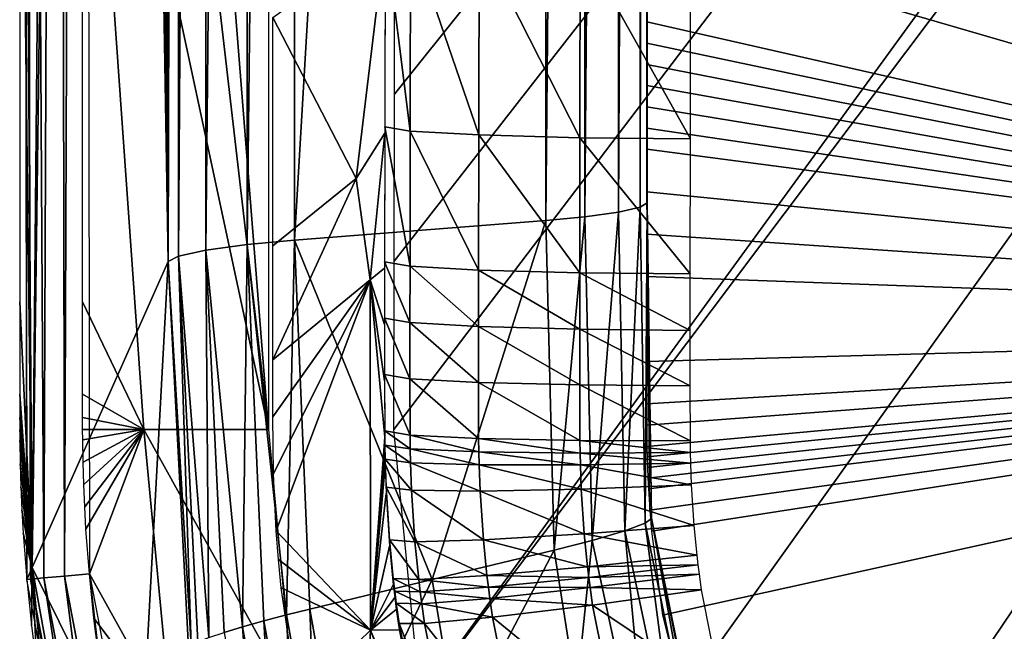
# Model space of a CAD drawing. Extents: x -200 to 200, y -299 to 301.
# Drawn here: x -200 to -169, y -251 to -231 of the extents above; entities that cross this region are included whole.
import ezdxf

# ---------------------------------------------------------------- set-up
doc = ezdxf.new("R2010")
doc.units = 0
doc.layers.get('0').update_dxf_attribs({"linetype": 'CONTINUOUS'})

msp = doc.modelspace()

# ---------------------------------------------------------------- linework, layer by layer
for points in [[(-188.348, -244.105, 35.054), (-188.339, -238.76, 34.851), (-27.696, -32.814, 22.309)], [(-187.513, -252.614, 35.356), (-188.348, -244.105, 35.054), (-27.696, -32.814, 22.309)], [(-188.329, -233.456, 34.651), (-27.696, -32.814, 22.309), (-188.339, -238.76, 34.851)], [(-188.329, -233.456, 34.651), (-188.32, -228.195, 34.455), (-27.696, -32.814, 22.309)], [(-24.094, -35.445, 22.309), (-187.513, -252.614, 35.356), (-27.696, -32.814, 22.309)], [(-187.513, -252.614, 35.356), (-24.094, -35.445, 22.309), (-185.042, -260.713, 35.602)], [(-24.094, -35.445, 22.309), (-181.052, -268.138, 35.787), (-185.042, -260.713, 35.602)], [(-181.052, -268.138, 35.787), (-24.094, -35.445, 22.309), (-175.699, -274.633, 35.908)], [(-169.185, -279.959, 35.96), (-175.699, -274.633, 35.908), (-24.094, -35.445, 22.309)], [(-169.185, -279.959, 35.96), (-24.094, -35.445, 22.309), (-161.757, -283.915, 35.945)], [(-200.226, -99.105, 118.054), (-200.101, -138.378, 118.847), (-200.005, -248.865, 118.042)], [(-200.226, -193.068, 118.055), (-199.836, -248.485, 114.122), (-198.453, -99.105, 79.054)], [(-199.836, -248.485, 114.122), (-195.514, -238.773, 14.012), (-197.862, -99.105, 66.054)], [(-198.453, -99.105, 79.054), (-199.836, -248.485, 114.122), (-197.862, -99.105, 66.054)], [(-198.228, -99.105, 120.145), (-198.802, -248.758, 119.983), (-199.014, -138.378, 119.984)], [(-198.228, -99.105, 120.145), (-198.016, -248.688, 120.145), (-198.802, -248.758, 119.983)], [(-198.228, -169.578, 120.145), (-192.325, -99.105, 120.145), (-192.325, -244.105, 120.145)], [(-197.862, -99.105, 66.054), (-195.514, -238.773, 14.012), (-197.271, -99.105, 53.054)], [(-197.271, -99.105, 53.054), (-195.514, -238.773, 14.012), (-196.68, -99.105, 40.054)], [(-196.089, -99.105, 27.053), (-196.68, -99.105, 40.054), (-195.514, -238.773, 14.012)], [(-195.498, -103.434, 14.053), (-196.089, -99.105, 27.053), (-195.514, -238.773, 14.012)], [(-180.312, -236.908, 3.868), (-180.321, -236.557, 0.145), (-180.321, -99.105, 0.145)], [(-180.312, -236.908, 3.868), (-180.321, -99.105, 0.145), (-180.321, -102.654, 3.866)], [(-183.536, -102.666, 7.788), (-191.484, -103.418, 9.378), (-191.498, -238.093, 9.347)], [(-183.536, -102.666, 7.788), (-191.498, -238.093, 9.347), (-183.528, -237.47, 7.782)], [(-183.528, -237.47, 7.782), (-182.297, -102.664, 7.316), (-183.536, -102.666, 7.788)], [(-183.528, -237.47, 7.782), (-182.287, -237.352, 7.314), (-182.297, -102.664, 7.316)], [(-182.287, -237.352, 7.314), (-181.227, -102.661, 6.402), (-182.297, -102.664, 7.316)], [(-182.287, -237.352, 7.314), (-181.215, -237.202, 6.402), (-181.227, -102.661, 6.402)], [(-181.215, -237.202, 6.402), (-180.54, -102.657, 5.173), (-181.227, -102.661, 6.402)], [(-181.215, -237.202, 6.402), (-180.529, -237.045, 5.175), (-180.54, -102.657, 5.173)], [(-180.529, -237.045, 5.175), (-180.321, -102.654, 3.866), (-180.54, -102.657, 5.173)], [(-180.529, -237.045, 5.175), (-180.312, -236.908, 3.868), (-180.321, -102.654, 3.866)], [(-195.514, -238.773, 14.012), (-195.187, -238.605, 12.441), (-195.169, -103.429, 12.482)], [(-195.514, -238.773, 14.012), (-195.169, -103.429, 12.482), (-195.498, -103.434, 14.053)], [(-195.187, -238.605, 12.441), (-194.316, -238.416, 10.985), (-194.297, -103.424, 11.023)], [(-195.187, -238.605, 12.441), (-194.297, -103.424, 11.023), (-195.169, -103.429, 12.482)], [(-194.316, -238.416, 10.985), (-193.005, -238.235, 9.906), (-192.988, -103.42, 9.941)], [(-194.316, -238.416, 10.985), (-192.988, -103.42, 9.941), (-194.297, -103.424, 11.023)], [(-193.005, -238.235, 9.906), (-191.498, -238.093, 9.347), (-191.484, -103.418, 9.378)], [(-193.005, -238.235, 9.906), (-191.484, -103.418, 9.378), (-192.988, -103.42, 9.941)], [(-199.014, -138.378, 119.984), (-199.46, -248.817, 119.522), (-200.101, -138.378, 118.847)], [(-200.101, -138.378, 118.847), (-199.885, -248.854, 118.838), (-200.005, -248.865, 118.042)], [(-199.46, -248.817, 119.522), (-199.885, -248.854, 118.838), (-200.101, -138.378, 118.847)], [(-198.802, -248.758, 119.983), (-199.46, -248.817, 119.522), (-199.014, -138.378, 119.984)], [(-198.228, -193.068, 120.145), (-198.228, -169.578, 120.145), (-192.325, -244.105, 120.145)], [(-199.836, -248.485, 114.122), (-200.226, -193.068, 118.055), (-200.227, -216.559, 118.055)], [(-192.325, -244.105, 120.145), (-198.229, -216.559, 120.145), (-198.228, -193.068, 120.145)], [(-180.321, -228.472, 0.145), (-138.021, -240.767, 0.145), (-138.021, -196.829, 0.145)], [(-200.227, -216.559, 118.055), (-200.227, -240.05, 118.055), (-199.836, -248.485, 114.122)], [(-196.281, -244.105, 120.145), (-198.229, -240.05, 120.145), (-198.229, -216.559, 120.145)], [(-198.229, -216.559, 120.145), (-192.325, -244.105, 120.145), (-196.281, -244.105, 120.145)], [(-187.828, -234.629, 40.548), (-188.623, -228.29, 43.8), (-188.634, -234.494, 44.037)], [(-187.828, -234.629, 40.548), (-187.818, -228.424, 40.312), (-188.623, -228.29, 43.8)], [(-185.653, -234.754, 37.375), (-187.818, -228.424, 40.312), (-187.828, -234.629, 40.548)], [(-185.653, -234.754, 37.375), (-185.644, -228.548, 37.14), (-187.818, -228.424, 40.312)], [(-138.021, -240.767, 0.145), (-180.321, -228.472, 0.145), (-180.321, -231.167, 0.145)], [(-189.548, -236.138, 63.51), (-192.195, -231.022, 120.145), (-188.623, -228.49, 43.72)], [(-188.634, -234.694, 43.957), (-189.548, -236.138, 63.51), (-188.623, -228.49, 43.72)], [(-182.44, -234.841, 35.258), (-185.644, -228.548, 37.14), (-185.653, -234.754, 37.375)], [(-182.44, -234.841, 35.258), (-182.432, -228.634, 35.023), (-185.644, -228.548, 37.14)], [(-178.934, -234.876, 34.515), (-182.432, -228.634, 35.023), (-182.44, -234.841, 35.258)], [(-178.934, -234.876, 34.515), (-178.928, -228.669, 34.279), (-182.432, -228.634, 35.023)], [(-189.548, -236.138, 63.51), (-192.195, -238.27, 120.145), (-192.195, -231.022, 120.145)], [(-180.321, -231.841, 0.145), (-138.021, -240.767, 0.145), (-180.321, -231.167, 0.145)], [(-138.021, -240.767, 0.145), (-180.321, -231.841, 0.145), (-180.321, -232.514, 0.145)], [(-138.021, -240.767, 0.145), (-180.321, -232.514, 0.145), (-180.321, -233.188, 0.145)], [(-138.021, -240.767, 0.145), (-180.321, -233.188, 0.145), (-180.321, -233.862, 0.145)], [(-180.321, -234.536, 0.145), (-138.021, -240.767, 0.145), (-180.321, -233.862, 0.145)], [(-189.097, -239.355, 53.869), (-189.548, -236.138, 63.51), (-188.634, -234.694, 43.957)], [(-189.097, -239.355, 53.869), (-188.634, -234.694, 43.957), (-188.642, -238.982, 44.122)], [(-187.836, -238.918, 40.712), (-188.634, -234.494, 44.037), (-188.642, -238.782, 44.202)], [(-187.836, -238.918, 40.712), (-187.828, -234.629, 40.548), (-188.634, -234.494, 44.037)], [(-185.66, -239.045, 37.539), (-187.828, -234.629, 40.548), (-187.836, -238.918, 40.712)], [(-185.66, -239.045, 37.539), (-185.653, -234.754, 37.375), (-187.828, -234.629, 40.548)], [(-138.021, -240.767, 0.145), (-180.321, -234.536, 0.145), (-180.321, -235.208, 0.145)], [(-182.445, -239.132, 35.422), (-185.653, -234.754, 37.375), (-185.66, -239.045, 37.539)], [(-182.445, -239.132, 35.422), (-182.44, -234.841, 35.258), (-185.653, -234.754, 37.375)], [(-178.939, -239.167, 34.68), (-182.44, -234.841, 35.258), (-182.445, -239.132, 35.422)], [(-178.939, -239.167, 34.68), (-178.934, -234.876, 34.515), (-182.44, -234.841, 35.258)], [(-180.321, -236.557, 0.145), (-138.021, -240.767, 0.145), (-180.321, -235.208, 0.145)], [(-189.548, -236.138, 63.51), (-189.097, -239.355, 53.869), (-192.195, -241.894, 120.145)], [(-189.548, -236.138, 63.51), (-192.195, -241.894, 120.145), (-192.195, -238.27, 120.145)], [(-180.321, -236.557, 0.145), (-180.172, -246.935, 3.867), (-180.227, -246.663, 0.145)], [(-180.172, -246.935, 3.867), (-180.321, -236.557, 0.145), (-180.312, -236.908, 3.868)], [(-138.021, -240.767, 0.145), (-180.321, -236.557, 0.145), (-180.321, -237.905, 0.145)], [(-180.367, -247.08, 5.174), (-180.312, -236.908, 3.868), (-180.529, -237.045, 5.175)], [(-180.367, -247.08, 5.174), (-180.172, -246.935, 3.867), (-180.312, -236.908, 3.868)], [(-182.055, -247.625, 7.315), (-181.215, -237.202, 6.402), (-182.287, -237.352, 7.314)], [(-182.055, -247.625, 7.315), (-181.021, -247.322, 6.402), (-181.215, -237.202, 6.402)], [(-181.021, -247.322, 6.402), (-180.529, -237.045, 5.175), (-181.215, -237.202, 6.402)], [(-181.021, -247.322, 6.402), (-180.367, -247.08, 5.174), (-180.529, -237.045, 5.175)], [(-191.498, -238.093, 9.347), (-187.136, -248.87, 8.573), (-183.528, -237.47, 7.782)], [(-183.528, -237.47, 7.782), (-187.136, -248.87, 8.573), (-183.26, -247.934, 7.785)], [(-183.26, -247.934, 7.785), (-182.287, -237.352, 7.314), (-183.528, -237.47, 7.782)], [(-183.26, -247.934, 7.785), (-182.055, -247.625, 7.315), (-182.287, -237.352, 7.314)], [(-193.005, -238.235, 9.906), (-191.752, -249.99, 9.576), (-191.498, -238.093, 9.347)], [(-191.498, -238.093, 9.347), (-191.752, -249.99, 9.576), (-191.012, -249.807, 9.362)], [(-187.136, -248.87, 8.573), (-191.498, -238.093, 9.347), (-191.012, -249.807, 9.362)], [(-180.321, -239.251, 0.145), (-138.021, -240.767, 0.145), (-180.321, -237.905, 0.145)], [(-195.187, -238.605, 12.441), (-194.22, -250.711, 11.7), (-194.316, -238.416, 10.985)], [(-194.316, -238.416, 10.985), (-193.149, -250.37, 10.403), (-193.005, -238.235, 9.906)], [(-193.149, -250.37, 10.403), (-194.316, -238.416, 10.985), (-193.74, -250.549, 11.003)], [(-194.316, -238.416, 10.985), (-194.22, -250.711, 11.7), (-193.74, -250.549, 11.003)], [(-193.005, -238.235, 9.906), (-193.149, -250.37, 10.403), (-192.475, -250.181, 9.923)], [(-191.752, -249.99, 9.576), (-193.005, -238.235, 9.906), (-192.475, -250.181, 9.923)], [(-196.41, -255.37, 66.044), (-195.514, -238.773, 14.012), (-199.836, -248.485, 114.122)], [(-196.41, -255.37, 66.044), (-194.87, -251.037, 14.032), (-195.514, -238.773, 14.012)], [(-195.514, -238.773, 14.012), (-194.786, -250.958, 13.249), (-195.187, -238.605, 12.441)], [(-194.786, -250.958, 13.249), (-195.514, -238.773, 14.012), (-194.87, -251.037, 14.032)], [(-194.22, -250.711, 11.7), (-195.187, -238.605, 12.441), (-194.571, -250.849, 12.461)], [(-195.187, -238.605, 12.441), (-194.786, -250.958, 13.249), (-194.571, -250.849, 12.461)], [(-187.839, -240.709, 40.781), (-188.642, -238.782, 44.202), (-188.645, -240.572, 44.271)], [(-187.839, -240.709, 40.781), (-187.836, -238.918, 40.712), (-188.642, -238.782, 44.202)], [(-188.645, -240.772, 44.191), (-189.097, -239.355, 53.869), (-188.642, -238.982, 44.122)], [(-185.662, -240.836, 37.608), (-187.836, -238.918, 40.712), (-187.839, -240.709, 40.781)], [(-185.662, -240.836, 37.608), (-185.66, -239.045, 37.539), (-187.836, -238.918, 40.712)], [(-182.447, -240.924, 35.491), (-185.66, -239.045, 37.539), (-185.662, -240.836, 37.608)], [(-182.447, -240.924, 35.491), (-182.445, -239.132, 35.422), (-185.66, -239.045, 37.539)], [(-189.097, -239.355, 53.869), (-192.196, -243.706, 120.145), (-192.195, -241.894, 120.145)], [(-189.097, -239.355, 53.869), (-192.174, -245.517, 120.145), (-192.196, -243.706, 120.145)], [(-189.097, -239.355, 53.869), (-192.084, -247.327, 120.145), (-192.174, -245.517, 120.145)], [(-189.097, -239.355, 53.869), (-189.086, -250.476, 63.892), (-192.084, -247.327, 120.145)], [(-188.64, -244.352, 44.337), (-189.086, -250.476, 63.892), (-189.097, -239.355, 53.869)], [(-188.646, -242.562, 44.26), (-188.64, -244.352, 44.337), (-189.097, -239.355, 53.869)], [(-189.097, -239.355, 53.869), (-188.645, -240.772, 44.191), (-188.646, -242.562, 44.26)], [(-178.941, -240.96, 34.749), (-182.445, -239.132, 35.422), (-182.447, -240.924, 35.491)], [(-178.941, -240.96, 34.749), (-178.939, -239.167, 34.68), (-182.445, -239.132, 35.422)], [(-138.021, -240.767, 0.145), (-180.321, -239.251, 0.145), (-180.321, -241.947, 0.145)], [(-199.836, -248.485, 114.122), (-200.227, -240.05, 118.055), (-200.227, -242.987, 118.055)], [(-198.229, -242.987, 120.145), (-198.229, -240.05, 120.145), (-196.281, -244.105, 120.145)], [(-187.84, -242.495, 40.85), (-188.645, -240.572, 44.271), (-188.646, -242.362, 44.34)], [(-187.84, -242.495, 40.85), (-187.839, -240.709, 40.781), (-188.645, -240.572, 44.271)], [(-185.663, -242.615, 37.676), (-187.839, -240.709, 40.781), (-187.84, -242.495, 40.85)], [(-185.663, -242.615, 37.676), (-185.662, -240.836, 37.608), (-187.839, -240.709, 40.781)], [(-182.447, -242.692, 35.559), (-185.662, -240.836, 37.608), (-185.663, -242.615, 37.676)], [(-182.447, -242.692, 35.559), (-182.447, -240.924, 35.491), (-185.662, -240.836, 37.608)], [(-178.94, -242.715, 34.817), (-178.941, -240.96, 34.749), (-182.447, -240.924, 35.491)], [(-178.94, -242.715, 34.817), (-182.447, -240.924, 35.491), (-182.447, -242.692, 35.559)], [(-180.317, -244.643, 0.145), (-138.021, -240.767, 0.145), (-180.321, -243.968, 0.145)], [(-138.021, -240.767, 0.145), (-180.321, -243.294, 0.145), (-180.321, -243.968, 0.145)], [(-180.321, -243.294, 0.145), (-138.021, -240.767, 0.145), (-180.321, -241.947, 0.145)], [(-138.021, -240.767, 0.145), (-180.317, -244.643, 0.145), (-180.31, -244.978, 0.145)], [(-180.3, -245.316, 0.145), (-138.021, -240.767, 0.145), (-180.31, -244.978, 0.145)], [(-138.021, -240.767, 0.145), (-180.3, -245.316, 0.145), (-180.287, -245.652, 0.145)], [(-180.27, -245.99, 0.145), (-138.021, -240.767, 0.145), (-180.287, -245.652, 0.145)], [(-180.227, -246.663, 0.145), (-138.021, -240.767, 0.145), (-180.27, -245.99, 0.145)], [(-138.021, -240.767, 0.145), (-180.227, -246.663, 0.145), (-180.172, -247.332, 0.145)], [(-138.021, -240.767, 0.145), (-180.172, -247.332, 0.145), (-179.82, -250.003, 0.145)], [(-138.021, -240.767, 0.145), (-179.82, -250.003, 0.145), (-178.507, -255.228, 0.145)], [(-138.021, -240.767, 0.145), (-178.507, -255.228, 0.145), (-176.408, -260.186, 0.145)], [(-173.573, -264.764, 0.145), (-138.021, -240.767, 0.145), (-176.408, -260.186, 0.145)], [(-138.021, -240.767, 0.145), (-173.573, -264.764, 0.145), (-170.069, -268.855, 0.145)], [(-165.979, -272.358, 0.145), (-138.021, -240.767, 0.145), (-170.069, -268.855, 0.145)], [(-187.835, -244.283, 40.924), (-187.84, -242.495, 40.85), (-188.646, -242.362, 44.34)], [(-187.835, -244.283, 40.924), (-188.646, -242.362, 44.34), (-188.64, -244.152, 44.417)], [(-185.659, -244.394, 37.747), (-185.663, -242.615, 37.676), (-187.84, -242.495, 40.85)], [(-185.659, -244.394, 37.747), (-187.84, -242.495, 40.85), (-187.835, -244.283, 40.924)], [(-182.441, -244.459, 35.628), (-182.447, -242.692, 35.559), (-185.663, -242.615, 37.676)], [(-182.441, -244.459, 35.628), (-185.663, -242.615, 37.676), (-185.659, -244.394, 37.747)], [(-178.933, -244.47, 34.885), (-178.94, -242.715, 34.817), (-182.447, -242.692, 35.559)], [(-178.933, -244.47, 34.885), (-182.447, -242.692, 35.559), (-182.441, -244.459, 35.628)], [(-200.227, -243.721, 118.055), (-199.836, -248.485, 114.122), (-200.227, -242.987, 118.055)], [(-198.229, -243.723, 120.145), (-198.229, -242.987, 120.145), (-196.281, -244.105, 120.145)], [(-200.227, -243.721, 118.055), (-200.227, -244.113, 118.054), (-199.836, -248.485, 114.122)], [(-196.281, -244.105, 120.145), (-198.229, -244.105, 120.145), (-198.229, -243.723, 120.145)], [(-200.224, -244.456, 118.053), (-199.836, -248.485, 114.122), (-200.227, -244.113, 118.054)], [(-196.281, -244.105, 120.145), (-198.226, -244.436, 120.145), (-198.229, -244.105, 120.145)], [(-198.226, -244.436, 120.145), (-196.281, -244.105, 120.145), (-198.215, -245.145, 120.145)], [(-198.215, -245.145, 120.145), (-196.281, -244.105, 120.145), (-198.193, -245.855, 120.145)], [(-196.281, -244.105, 120.145), (-198.163, -246.565, 120.145), (-198.193, -245.855, 120.145)], [(-198.163, -246.565, 120.145), (-196.281, -244.105, 120.145), (-198.123, -247.271, 120.145)], [(-198.123, -247.271, 120.145), (-196.281, -244.105, 120.145), (-198.016, -248.688, 120.145)], [(-198.016, -248.688, 120.145), (-196.281, -244.105, 120.145), (-195.411, -253.375, 120.145)], [(-196.281, -244.105, 120.145), (-192.325, -244.105, 120.145), (-191.541, -252.658, 120.145)], [(-196.281, -244.105, 120.145), (-191.541, -252.658, 120.145), (-195.411, -253.375, 120.145)], [(-188.636, -244.799, 44.352), (-189.086, -250.476, 63.892), (-188.64, -244.352, 44.337)], [(-187.831, -244.723, 40.939), (-187.835, -244.283, 40.924), (-188.64, -244.152, 44.417)], [(-187.831, -244.723, 40.939), (-188.64, -244.152, 44.417), (-188.636, -244.599, 44.432)], [(-185.654, -244.815, 37.762), (-185.659, -244.394, 37.747), (-187.835, -244.283, 40.924)], [(-185.654, -244.815, 37.762), (-187.835, -244.283, 40.924), (-187.831, -244.723, 40.939)], [(-182.437, -244.853, 35.643), (-182.441, -244.459, 35.628), (-185.659, -244.394, 37.747)], [(-182.437, -244.853, 35.643), (-185.659, -244.394, 37.747), (-185.654, -244.815, 37.762)], [(-199.836, -248.485, 114.122), (-200.224, -244.456, 118.053), (-200.212, -245.192, 118.051)], [(-187.821, -245.16, 40.953), (-187.831, -244.723, 40.939), (-188.636, -244.599, 44.432)], [(-187.821, -245.16, 40.953), (-188.636, -244.599, 44.432), (-188.627, -245.046, 44.444)], [(-185.644, -245.229, 37.776), (-185.654, -244.815, 37.762), (-187.831, -244.723, 40.939)], [(-185.644, -245.229, 37.776), (-187.831, -244.723, 40.939), (-187.821, -245.16, 40.953)], [(-178.929, -244.834, 34.899), (-178.933, -244.47, 34.885), (-182.441, -244.459, 35.628)], [(-178.929, -244.834, 34.899), (-182.441, -244.459, 35.628), (-182.437, -244.853, 35.643)], [(-188.636, -244.799, 44.352), (-188.627, -245.246, 44.364), (-189.086, -250.476, 63.892)], [(-187.789, -246.036, 40.98), (-187.821, -245.16, 40.953), (-188.627, -245.046, 44.444)], [(-187.789, -246.036, 40.98), (-188.627, -245.046, 44.444), (-188.596, -245.941, 44.47)], [(-182.429, -245.232, 35.657), (-182.437, -244.853, 35.643), (-185.654, -244.815, 37.762)], [(-182.429, -245.232, 35.657), (-185.654, -244.815, 37.762), (-185.644, -245.229, 37.776)], [(-178.922, -245.176, 34.912), (-178.929, -244.834, 34.899), (-182.437, -244.853, 35.643)], [(-178.922, -245.176, 34.912), (-182.437, -244.853, 35.643), (-182.429, -245.232, 35.657)], [(-200.19, -245.927, 118.049), (-199.836, -248.485, 114.122), (-200.212, -245.192, 118.051)], [(-188.596, -246.141, 44.39), (-189.086, -250.476, 63.892), (-188.627, -245.246, 44.364)], [(-185.613, -246.059, 37.805), (-185.644, -245.229, 37.776), (-187.821, -245.16, 40.953)], [(-185.613, -246.059, 37.805), (-187.821, -245.16, 40.953), (-187.789, -246.036, 40.98)], [(-182.401, -245.995, 35.685), (-182.429, -245.232, 35.657), (-185.644, -245.229, 37.776)], [(-182.401, -245.995, 35.685), (-185.644, -245.229, 37.776), (-185.613, -246.059, 37.805)], [(-178.898, -245.867, 34.938), (-178.922, -245.176, 34.912), (-182.429, -245.232, 35.657)], [(-178.898, -245.867, 34.938), (-182.429, -245.232, 35.657), (-182.401, -245.995, 35.685)], [(-199.836, -248.485, 114.122), (-200.19, -245.927, 118.049), (-200.158, -246.664, 118.047)], [(-187.679, -247.669, 41.03), (-187.789, -246.036, 40.98), (-188.596, -245.941, 44.47)], [(-187.679, -247.669, 41.03), (-188.596, -245.941, 44.47), (-188.489, -247.609, 44.517)], [(-178.815, -247.152, 34.986), (-178.898, -245.867, 34.938), (-182.401, -245.995, 35.685)], [(-188.489, -247.809, 44.437), (-189.086, -250.476, 63.892), (-188.596, -246.141, 44.39)], [(-185.508, -247.605, 37.857), (-185.613, -246.059, 37.805), (-187.789, -246.036, 40.98)], [(-185.508, -247.605, 37.857), (-187.789, -246.036, 40.98), (-187.679, -247.669, 41.03)], [(-182.306, -247.415, 35.736), (-182.401, -245.995, 35.685), (-185.613, -246.059, 37.805)], [(-182.306, -247.415, 35.736), (-185.613, -246.059, 37.805), (-185.508, -247.605, 37.857)], [(-178.815, -247.152, 34.986), (-182.401, -245.995, 35.685), (-182.306, -247.415, 35.736)], [(-200.117, -247.395, 118.045), (-199.836, -248.485, 114.122), (-200.158, -246.664, 118.047)], [(-178.435, -255.394, 3.866), (-178.507, -255.228, 0.145), (-180.227, -246.663, 0.145)], [(-178.435, -255.394, 3.866), (-180.227, -246.663, 0.145), (-180.172, -246.935, 3.867)], [(-178.722, -248.099, 35.021), (-178.815, -247.152, 34.986), (-182.306, -247.415, 35.736)], [(-179.215, -255.877, 6.402), (-180.367, -247.08, 5.174), (-181.021, -247.322, 6.402)], [(-178.611, -255.542, 5.173), (-180.172, -246.935, 3.867), (-180.367, -247.08, 5.174)], [(-179.215, -255.877, 6.402), (-178.611, -255.542, 5.173), (-180.367, -247.08, 5.174)], [(-178.611, -255.542, 5.173), (-178.435, -255.394, 3.866), (-180.172, -246.935, 3.867)], [(-199.836, -248.485, 114.122), (-200.117, -247.395, 118.045), (-200.005, -248.865, 118.042)], [(-189.086, -250.476, 63.892), (-192.014, -248.23, 120.145), (-192.084, -247.327, 120.145)], [(-182.201, -248.462, 35.773), (-182.306, -247.415, 35.736), (-185.508, -247.605, 37.857)], [(-178.722, -248.099, 35.021), (-182.306, -247.415, 35.736), (-182.201, -248.462, 35.773)], [(-180.177, -256.354, 7.316), (-181.021, -247.322, 6.402), (-182.055, -247.625, 7.315)], [(-180.177, -256.354, 7.316), (-179.215, -255.877, 6.402), (-181.021, -247.322, 6.402)], [(-188.368, -249.038, 44.471), (-189.086, -250.476, 63.892), (-188.489, -247.809, 44.437)], [(-187.558, -248.872, 41.066), (-187.679, -247.669, 41.03), (-188.489, -247.609, 44.517)], [(-187.558, -248.872, 41.066), (-188.489, -247.609, 44.517), (-188.368, -248.838, 44.551)], [(-185.393, -248.743, 37.894), (-185.508, -247.605, 37.857), (-187.679, -247.669, 41.03)], [(-185.393, -248.743, 37.894), (-187.679, -247.669, 41.03), (-187.558, -248.872, 41.066)], [(-182.201, -248.462, 35.773), (-185.508, -247.605, 37.857), (-185.393, -248.743, 37.894)], [(-182.553, -252.462, 7.786), (-182.055, -247.625, 7.315), (-183.26, -247.934, 7.785)], [(-182.055, -247.625, 7.315), (-182.553, -252.462, 7.786), (-180.177, -256.354, 7.316)], [(-186.318, -253.763, 8.577), (-183.26, -247.934, 7.785), (-187.136, -248.87, 8.573)], [(-186.318, -253.763, 8.577), (-182.553, -252.462, 7.786), (-183.26, -247.934, 7.785)], [(-178.686, -248.407, 35.032), (-178.722, -248.099, 35.021), (-182.201, -248.462, 35.773)], [(-199.856, -250.327, 118.039), (-199.836, -248.485, 114.122), (-200.005, -248.865, 118.042)], [(-199.836, -248.485, 114.122), (-199.856, -250.327, 118.039), (-199.668, -251.785, 118.038)], [(-199.836, -248.485, 114.122), (-197.848, -259.419, 114.644), (-196.41, -255.37, 66.044)], [(-199.313, -253.965, 118.037), (-197.848, -259.419, 114.644), (-199.836, -248.485, 114.122)], [(-199.836, -248.485, 114.122), (-199.668, -251.785, 118.038), (-199.313, -253.965, 118.037)], [(-189.086, -250.476, 63.892), (-191.925, -249.132, 120.145), (-192.014, -248.23, 120.145)], [(-182.161, -248.802, 35.785), (-182.201, -248.462, 35.773), (-185.393, -248.743, 37.894)], [(-178.686, -248.407, 35.032), (-182.201, -248.462, 35.773), (-182.161, -248.802, 35.785)], [(-178.649, -248.7, 35.042), (-178.686, -248.407, 35.032), (-182.161, -248.802, 35.785)], [(-197.424, -259.547, 119.522), (-199.46, -248.817, 119.522), (-198.802, -248.758, 119.983)], [(-196.79, -259.36, 119.983), (-198.802, -248.758, 119.983), (-198.016, -248.688, 120.145)], [(-197.424, -259.547, 119.522), (-198.802, -248.758, 119.983), (-196.79, -259.36, 119.983)], [(-197.872, -250.098, 120.145), (-198.016, -248.688, 120.145), (-195.411, -253.375, 120.145)], [(-196.79, -259.36, 119.983), (-198.016, -248.688, 120.145), (-196.033, -259.137, 120.145)], [(-185.348, -249.114, 37.906), (-185.393, -248.743, 37.894), (-187.558, -248.872, 41.066)], [(-182.161, -248.802, 35.785), (-185.393, -248.743, 37.894), (-185.348, -249.114, 37.906)], [(-182.119, -249.126, 35.796), (-182.161, -248.802, 35.785), (-185.348, -249.114, 37.906)], [(-178.649, -248.7, 35.042), (-182.161, -248.802, 35.785), (-182.119, -249.126, 35.796)], [(-178.579, -249.199, 35.06), (-178.649, -248.7, 35.042), (-182.119, -249.126, 35.796)], [(-197.948, -259.702, 118.041), (-200.005, -248.865, 118.042), (-199.885, -248.854, 118.838)], [(-197.832, -259.668, 118.837), (-199.885, -248.854, 118.838), (-199.46, -248.817, 119.522)], [(-197.948, -259.702, 118.041), (-199.885, -248.854, 118.838), (-197.832, -259.668, 118.837)], [(-197.832, -259.668, 118.837), (-199.46, -248.817, 119.522), (-197.424, -259.547, 119.522)], [(-190.083, -255.063, 9.367), (-187.136, -248.87, 8.573), (-191.012, -249.807, 9.362)], [(-190.083, -255.063, 9.367), (-186.318, -253.763, 8.577), (-187.136, -248.87, 8.573)], [(-189.086, -250.476, 63.892), (-188.368, -249.038, 44.471), (-188.321, -249.437, 44.482)], [(-187.512, -249.263, 41.077), (-187.558, -248.872, 41.066), (-188.368, -248.838, 44.551)], [(-187.512, -249.263, 41.077), (-188.368, -248.838, 44.551), (-188.321, -249.237, 44.562)], [(-185.348, -249.114, 37.906), (-187.558, -248.872, 41.066), (-187.512, -249.263, 41.077)], [(-185.303, -249.466, 37.917), (-185.348, -249.114, 37.906), (-187.512, -249.263, 41.077)], [(-182.119, -249.126, 35.796), (-185.348, -249.114, 37.906), (-185.303, -249.466, 37.917)], [(-189.086, -250.476, 63.892), (-191.4, -252.717, 120.145), (-191.925, -249.132, 120.145)], [(-187.464, -249.636, 41.088), (-187.512, -249.263, 41.077), (-188.321, -249.237, 44.562)], [(-187.464, -249.636, 41.088), (-188.321, -249.237, 44.562), (-188.273, -249.618, 44.572)], [(-185.303, -249.466, 37.917), (-187.512, -249.263, 41.077), (-187.464, -249.636, 41.088)], [(-182.041, -249.678, 35.815), (-182.119, -249.126, 35.796), (-185.303, -249.466, 37.917)], [(-178.579, -249.199, 35.06), (-182.119, -249.126, 35.796), (-182.041, -249.678, 35.815)], [(-177.938, -252.445, 35.169), (-178.579, -249.199, 35.06), (-182.041, -249.678, 35.815)], [(-189.086, -250.476, 63.892), (-188.321, -249.437, 44.482), (-188.273, -249.818, 44.492)], [(-187.374, -250.27, 41.106), (-187.464, -249.636, 41.088), (-188.273, -249.618, 44.572)], [(-187.374, -250.27, 41.106), (-188.273, -249.618, 44.572), (-188.183, -250.266, 44.589)], [(-185.218, -250.067, 37.936), (-185.303, -249.466, 37.917), (-187.464, -249.636, 41.088)], [(-185.218, -250.067, 37.936), (-187.464, -249.636, 41.088), (-187.374, -250.27, 41.106)], [(-182.041, -249.678, 35.815), (-185.303, -249.466, 37.917), (-185.218, -250.067, 37.936)], [(-181.326, -253.263, 35.932), (-182.041, -249.678, 35.815), (-185.218, -250.067, 37.936)], [(-177.938, -252.445, 35.169), (-182.041, -249.678, 35.815), (-181.326, -253.263, 35.932)], [(-191.503, -255.571, 9.93), (-191.752, -249.99, 9.576), (-192.475, -250.181, 9.923)], [(-190.801, -255.315, 9.582), (-191.012, -249.807, 9.362), (-191.752, -249.99, 9.576)], [(-191.503, -255.571, 9.93), (-190.801, -255.315, 9.582), (-191.752, -249.99, 9.576)], [(-190.801, -255.315, 9.582), (-190.083, -255.063, 9.367), (-191.012, -249.807, 9.362)], [(-188.183, -250.466, 44.509), (-189.086, -250.476, 63.892), (-188.273, -249.818, 44.492)], [(-197.69, -251.504, 120.145), (-197.872, -250.098, 120.145), (-195.411, -253.375, 120.145)], [(-192.729, -256.047, 11.011), (-193.149, -250.37, 10.403), (-193.74, -250.549, 11.003)], [(-192.156, -255.818, 10.41), (-192.475, -250.181, 9.923), (-193.149, -250.37, 10.403)], [(-192.729, -256.047, 11.011), (-192.156, -255.818, 10.41), (-193.149, -250.37, 10.403)], [(-192.156, -255.818, 10.41), (-191.503, -255.571, 9.93), (-192.475, -250.181, 9.923)], [(-186.552, -254.392, 41.22), (-187.374, -250.27, 41.106), (-188.183, -250.266, 44.589)], [(-186.552, -254.392, 41.22), (-188.183, -250.266, 44.589), (-187.353, -254.478, 44.697)], [(-184.436, -253.968, 38.055), (-185.218, -250.067, 37.936), (-187.374, -250.27, 41.106)], [(-184.436, -253.968, 38.055), (-187.374, -250.27, 41.106), (-186.552, -254.392, 41.22)], [(-181.326, -253.263, 35.932), (-185.218, -250.067, 37.936), (-184.436, -253.968, 38.055)], [(-189.529, -259.71, 120.145), (-191.4, -252.717, 120.145), (-189.086, -250.476, 63.892)], [(-186.873, -256.445, 44.66), (-189.529, -259.71, 120.145), (-189.086, -250.476, 63.892)], [(-189.086, -250.476, 63.892), (-188.183, -250.466, 44.509), (-187.353, -254.678, 44.617)], [(-187.353, -254.678, 44.617), (-186.873, -256.445, 44.66), (-189.086, -250.476, 63.892)]]:
    msp.add_3dface(points)

doc.saveas('drawing.dxf')
